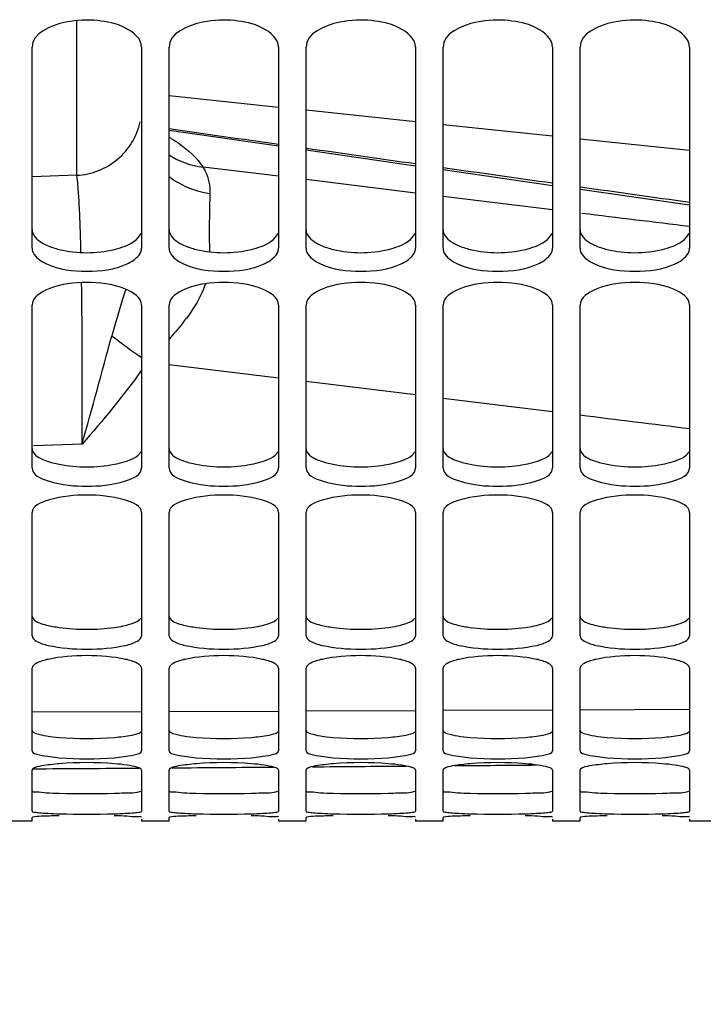
# Model space of a CAD drawing. Units: millimetres. Extents: x 0 to 841, y 0 to 594.
# Drawn here: x 142 to 154, y 253 to 271 of the extents above; entities that cross this region are included whole.
import ezdxf

# ---------------------------------------------------------------- set-up
doc = ezdxf.new("R2010")
doc.units = ezdxf.units.MM
doc.header["$LTSCALE"] = 46.255
doc.layers.get('0').update_dxf_attribs({"linetype": 'CONTINUOUS'})
doc.layers.add('AXE', color=7, linetype='CONTINUOUS')
doc.layers.add('SOLIDES', color=7, linetype='CONTINUOUS')
doc.styles.get("Standard").update_dxf_attribs({"font": 'txt', "width": 0.85})
doc.dimstyles.new('DIMSTYLE_4', dxfattribs={"dimtxt": 3.5, "dimasz": 3.5, "dimexe": 1.5, "dimexo": 1, "dimgap": 0.875, "dimtad": 1, "dimdec": 0, "dimlfac": 4, "dimtxsty": 'STANDARD', "dimblk": '_FILLED', "dimblk1": '_FILLED', "dimblk2": '_FILLED', "dimcen": 0.09, "dimclrt": 5, "dimadec": 0, "dimazin": 0, "dimtp": 0.0001, "dimtm": 0.0001, "dimtfac": 1, "dimtdec": 0, "dimtofl": 0, "dimtmove": 0, "dimatfit": 3, "dimldrblk": '_FILLED', "dimfxl": 1, "dimtolj": 1, "dimarcsym": 0})

# ---------------------------------------------------------------- blocks, each defined once
blk = doc.blocks.new('_FILLED')
at = {"color": 0, "linetype": 'BYBLOCK'}
blk.add_solid([(0, 0), (-1, 0.2143), (-1, -0.2143)], dxfattribs=at)
blk = doc.blocks.new('*D15')
at = {"color": 2, "linetype": 'CONTINUOUS'}
for p, q in [((126.702, 268.149), (126.702, 230.915)), ((176.452, 259.908), (176.452, 230.915)), ((126.702, 232.415), (151.577, 232.415)), ((176.452, 232.415), (151.577, 232.415))]:
    blk.add_line(p, q, dxfattribs=at)
at = {"color": 2, "linetype": 'CONTINUOUS', "xscale": 3.5, "yscale": 3.5, "zscale": 3.5, "rotation": 180}
blk.add_blockref('_FILLED', (126.702, 232.415), dxfattribs=at)
at = {"color": 2, "linetype": 'CONTINUOUS', "xscale": 3.5, "yscale": 3.5, "zscale": 3.5}
blk.add_blockref('_FILLED', (176.452, 232.415), dxfattribs=at)
at = {"color": 5, "linetype": 'CONTINUOUS', "insert": (151.577, 236.79), "char_height": 3.5, "width": 8.925, "attachment_point": 2, "line_spacing_factor": 0.9}
blk.add_mtext('199', dxfattribs=at)

msp = doc.modelspace()

# ---------------------------------------------------------------- linework, layer by layer
at = {"layer": 'AXE', "color": 9, "linetype": 'CONTINUOUS'}
for p, q in [((143.01742, 268.071971), (143.01742, 270.894496)), ((144.701943, 268.895459), (146.701966, 268.606645)), ((147.201982, 268.534542), (149.201978, 268.246548)), ((146.702017, 268.052736), (145.322599, 268.220176)), ((149.701993, 268.174649), (151.701984, 267.887473)), ((143.01742, 268.071971), (142.202, 268.04596)), ((149.202005, 267.748127), (147.202008, 267.991934)), ((152.201996, 267.815779), (154.201989, 267.529419)), ((151.702013, 267.442015), (149.702006, 267.687026)), ((143.905655, 265.972498), (143.855326, 265.811182)), ((144.702007, 264.619891), (146.701976, 264.375074)), ((147.201976, 264.313728), (149.201984, 264.067771)), ((149.701978, 264.006139), (151.702013, 263.759026)), ((143.115158, 263.163327), (142.227448, 263.135827)), ((146.702001, 258.286638), (144.702001, 258.27906)), ((149.202001, 258.296996), (147.202002, 258.288631)), ((151.702002, 258.308336), (149.702001, 258.299185)), ((154.202002, 258.32066), (152.202001, 258.310722)), ((144.202001, 258.277264), (142.202001, 258.270472))]:
    msp.add_line(p, q, dxfattribs=at)
at = {"layer": 'AXE', "color": 7, "linetype": 'CONTINUOUS'}
for p, q in [((144.702, 269.52682), (146.702, 269.316612)), ((147.202, 269.26406), (149.202, 269.053851)), ((149.702, 269.001299), (151.702, 268.791091)), ((152.202, 268.738539), (154.202, 268.52833))]:
    msp.add_line(p, q, dxfattribs=at)
at = {"layer": 'AXE', "color": 9, "linetype": 'CONTINUOUS'}
for centre, radius, start, end in [((145.502157, 269.686432), 1.477209, 237.1954974, 263.0182825), ((142.011064, 267.707562), 3.754998, 321.44427, 323.3378316), ((-23.38715, 309.884996), 172.93332, 344.32552262, 345.00539546)]:
    msp.add_arc(centre, radius, start, end, dxfattribs=at)
at = {"layer": 'AXE', "color": 7, "linetype": 'CONTINUOUS'}
for start_param, end_param in [(-1.517924253, -1.515613044), (-1.51490126, -1.512691759), (-1.511845245, -1.509803413), (-1.508744504, -1.506963433)]:
    msp.add_ellipse((97.845643, 366.655936), major_axis=(839.690316, 0), ratio=0.130490233, start_param=start_param, end_param=end_param, dxfattribs=at)
at = {"layer": 'AXE', "color": 9, "linetype": 'CONTINUOUS'}
for points, knots in [([(143.01742, 268.071971), (143.152751, 268.078964), (143.422738, 268.13708), (143.776915, 268.347654), (144.044395, 268.659179), (144.145885, 268.91397), (144.174306, 269.044887)], [0, 0, 0, 0, 0.251376571, 0.50198642, 0.751489268, 1, 1, 1, 1]), ([(144.70255, 268.766485), (144.765974, 268.730639), (145.000412, 268.584414), (145.210146, 268.390265), (145.322599, 268.220176)], [0, 0, 0, 0, 0.263239729, 1, 1, 1, 1]), ([(145.322599, 268.220176), (145.337799, 268.196332), (145.418427, 268.050021), (145.453291, 267.877019), (145.447724, 267.738412)], [0, 0, 0, 0, 0.16932944, 1, 1, 1, 1]), ([(143.09503, 266.665273), (143.090863, 266.834658), (143.081895, 267.140586), (143.064799, 267.547212), (143.044919, 267.846806), (143.0289, 268.010089), (143.01742, 268.07197)], [0, 0, 0, 0, 0.360638243, 0.651467245, 0.866041245, 1, 1, 1, 1]), ([(144.701822, 268.049687), (144.754415, 268.009048), (144.980091, 267.857999), (145.245328, 267.76848), (145.447724, 267.738413)], [0, 0, 0, 0, 0.245184363, 1, 1, 1, 1]), ([(145.447724, 267.738413), (145.444827, 267.666288), (145.434743, 267.312679), (145.435811, 266.958849), (145.439024, 266.677318)], [0, 0, 0, 0, 0.204060862, 1, 1, 1, 1]), ([(143.115158, 263.163327), (143.117153, 263.425207), (143.122042, 264.407278), (143.117954, 265.389435), (143.106241, 266.109539)], [0, 0, 0, 0, 0.266664687, 1, 1, 1, 1]), ([(145.366105, 266.087224), (145.34742, 266.032521), (145.25862, 265.812081), (145.130307, 265.609472), (145.023211, 265.465469)], [0, 0, 0, 0, 0.243630721, 1, 1, 1, 1]), ([(143.657824, 265.142289), (143.69788, 265.111186), (143.876795, 264.974637), (144.059322, 264.842868), (144.201959, 264.74261)], [0, 0, 0, 0, 0.225334561, 1, 1, 1, 1])]:
    msp.add_open_spline(points, degree=3, knots=knots, dxfattribs=at)
for points in [[(144.701946, 268.923809), (145.368599, 268.828846), (146.035272, 268.734023), (146.701965, 268.63934)], [(147.201984, 268.568355), (147.868629, 268.473751), (148.535294, 268.379288), (149.201979, 268.284969)], [(149.701995, 268.214258), (150.368638, 268.120019), (151.035301, 268.025926), (151.701985, 267.931981)], [(152.201997, 267.861551), (152.86864, 267.767687), (153.535305, 267.673973), (154.20199, 267.580412)], [(154.202024, 267.134374), (153.547431, 267.215128), (152.892818, 267.295725), (152.238186, 267.376166)], [(143.855326, 265.811182), (143.786155, 265.58923), (143.717726, 265.36692), (143.657821, 265.14229)], [(144.947481, 265.367163), (144.869451, 265.269179), (144.786878, 265.17478), (144.702155, 265.082522)], [(144.202574, 264.514616), (143.868593, 264.042673), (143.496611, 263.597799), (143.115158, 263.163327)], [(152.202004, 263.697104), (152.868698, 263.614497), (153.535373, 263.531736), (154.202029, 263.448819)]]:
    msp.add_open_spline(points, degree=3, dxfattribs=at)
at = {"layer": 'SOLIDES', "color": 7, "linetype": 'CONTINUOUS'}
for p, q in [((142.202, 266.742132), (142.202, 270.410097)), ((144.202, 270.410097), (144.202, 266.742132)), ((144.702, 266.742132), (144.702, 270.410097)), ((146.702, 270.410097), (146.702, 266.742132)), ((147.202, 266.742132), (147.202, 270.410097)), ((149.202, 270.410097), (149.202, 266.742132)), ((149.702, 266.742132), (149.702, 270.410097)), ((151.702, 270.410097), (151.702, 266.742132)), ((152.202, 266.742132), (152.202, 270.410097)), ((154.202, 270.410097), (154.202, 266.742132)), ((142.202, 262.730529), (142.202, 265.703153)), ((144.202, 265.703153), (144.202, 262.730529)), ((144.702, 262.730529), (144.702, 265.703153)), ((146.702, 265.703153), (146.702, 262.730529)), ((147.202, 262.730529), (147.202, 265.703153)), ((149.202, 265.703153), (149.202, 262.730529)), ((149.702, 262.730529), (149.702, 265.703153)), ((151.702, 265.703153), (151.702, 262.730529)), ((152.202, 262.730529), (152.202, 265.703153)), ((154.202, 265.703153), (154.202, 262.730529)), ((142.202, 259.663082), (142.202, 261.91336)), ((144.202, 261.91336), (144.202, 259.663082)), ((144.702, 259.663082), (144.702, 261.91336)), ((146.702, 261.91336), (146.702, 259.663082)), ((147.202, 259.663082), (147.202, 261.91336)), ((149.202, 261.91336), (149.202, 259.663082)), ((149.702, 259.663082), (149.702, 261.91336)), ((151.702, 261.91336), (151.702, 259.663082)), ((152.202, 259.663082), (152.202, 261.91336)), ((154.202, 261.91336), (154.202, 259.663082)), ((142.202, 257.567659), (142.202, 259.075147)), ((144.202, 259.075147), (144.202, 257.567659)), ((144.702, 257.567659), (144.702, 259.075147)), ((146.702, 259.075147), (146.702, 257.567659)), ((147.202, 257.567659), (147.202, 259.075147)), ((149.202, 259.075147), (149.202, 257.567659)), ((149.702, 257.567659), (149.702, 259.075147)), ((151.702, 259.075147), (151.702, 257.567659)), ((152.202, 257.567659), (152.202, 259.075147)), ((154.202, 259.075147), (154.202, 257.567659)), ((142.202, 256.463297), (142.202, 257.214299)), ((144.202, 257.214299), (144.202, 256.463297)), ((144.702, 256.463297), (144.702, 257.214299)), ((146.702, 257.214299), (146.702, 256.463297)), ((147.202, 256.463297), (147.202, 257.214299)), ((149.202, 257.214299), (149.202, 256.463297)), ((149.702, 256.463297), (149.702, 257.214299)), ((151.702, 257.214299), (151.702, 256.463297)), ((152.202, 256.463297), (152.202, 257.214299)), ((154.202, 257.214299), (154.202, 256.463297)), ((142.202, 256.280937), (142.202, 256.347722)), ((144.202, 256.320325), (144.202, 256.280937)), ((144.702, 256.280937), (144.702, 256.347722)), ((146.702, 256.320325), (146.702, 256.280937)), ((147.202, 256.280937), (147.202, 256.347722)), ((149.202, 256.320325), (149.202, 256.280937)), ((149.702, 256.280937), (149.702, 256.347722)), ((151.702, 256.320325), (151.702, 256.280937)), ((152.202, 256.280937), (152.202, 256.347722)), ((154.202, 256.320325), (154.202, 256.280937)), ((142.202, 256.280936), (141.702, 256.280936)), ((144.702, 256.280936), (144.202, 256.280936)), ((147.202, 256.280936), (146.702, 256.280936)), ((149.702, 256.280936), (149.202, 256.280936)), ((152.202, 256.280936), (151.702, 256.280936)), ((154.702, 256.280936), (154.202, 256.280936))]:
    msp.add_line(p, q, dxfattribs=at)
at = {"layer": 'SOLIDES', "color": 3, "linetype": 'CONTINUOUS'}
for centre, radius, start, end in [((143.202, 263.495089), 3.711312, 262.2162461, 277.7837539), ((145.702, 263.495089), 3.711312, 262.2162461, 277.7837539), ((148.202, 263.495089), 3.711312, 262.2162461, 277.7837539), ((150.702, 263.495089), 3.711312, 262.2162461, 277.7837539), ((153.202, 263.495089), 3.711312, 262.2162461, 277.7837539), ((143.202, 263.848342), 6.058939, 265.2413609, 274.7586391), ((145.702, 263.848342), 6.058939, 265.2413609, 274.7586391), ((148.202, 263.848342), 6.058939, 265.2413609, 274.7586391), ((150.702, 263.848342), 6.058939, 265.2413609, 274.7586391), ((153.202, 263.848342), 6.058939, 265.2413609, 274.7586391), ((143.202, 274.318421), 17.534164, 268.3573148, 271.6426852), ((145.702, 274.318421), 17.534164, 268.3573148, 271.6426852), ((148.202, 274.318421), 17.534164, 268.3573148, 271.6426852), ((150.702, 274.318421), 17.534164, 268.3573148, 271.6426852), ((153.202, 274.318421), 17.534164, 268.3573148, 271.6426852)]:
    msp.add_arc(centre, radius, start, end, dxfattribs=at)
at = {"layer": 'SOLIDES', "color": 7, "linetype": 'CONTINUOUS'}
for centre, radius, start, end in [((143.202, 263.459401), 6.041124, 265.233573, 274.766427), ((145.702, 263.459401), 6.041124, 265.233573, 274.766427), ((148.202, 263.459401), 6.041124, 265.233573, 274.766427), ((150.702, 263.459401), 6.041124, 265.233573, 274.766427), ((153.202, 263.459401), 6.041124, 265.233573, 274.766427), ((143.202, 250.997283), 6.352567, 85.4677547, 94.5322453), ((145.702, 250.997283), 6.352567, 85.4677547, 94.5322453), ((148.202, 250.997283), 6.352567, 85.4677547, 94.5322453), ((150.702, 250.997283), 6.352567, 85.4677547, 94.5322453), ((153.202, 250.997283), 6.352567, 85.4677547, 94.5322453), ((143.202, 273.893062), 17.483365, 268.3547029, 271.6452971), ((143.4277, 244.543125), 11.841293, 87.5412408, 88.6630554), ((145.702, 273.893062), 17.483365, 268.3547029, 271.6452971), ((145.9277, 244.543125), 11.841293, 87.5412408, 88.6630554), ((148.202, 273.893062), 17.483365, 268.3547029, 271.6452971), ((148.4277, 244.543125), 11.841293, 87.5412408, 88.6630554), ((150.702, 273.893062), 17.483365, 268.3547029, 271.6452971), ((150.9277, 244.543125), 11.841293, 87.5412408, 88.6630554), ((153.202, 273.893062), 17.483365, 268.3547029, 271.6452971), ((153.4277, 244.543125), 11.841293, 87.5412408, 88.6630554)]:
    msp.add_arc(centre, radius, start, end, dxfattribs=at)
for points, knots in [([(144.202, 270.410097), (144.202, 270.561952), (143.886176, 270.822113), (143.378219, 270.912417), (142.7912, 270.911027), (142.202, 270.66606), (142.202, 270.410097)], [0, 0, 0, 0, 0.195420476, 0.422808986, 0.670603538, 1, 1, 1, 1]), ([(146.702, 270.410097), (146.702, 270.561952), (146.386176, 270.822113), (145.878219, 270.912417), (145.2912, 270.911027), (144.702, 270.66606), (144.702, 270.410097)], [0, 0, 0, 0, 0.195420476, 0.422808986, 0.670603538, 1, 1, 1, 1]), ([(149.202, 270.410097), (149.202, 270.561952), (148.886176, 270.822113), (148.378219, 270.912417), (147.7912, 270.911027), (147.202, 270.66606), (147.202, 270.410097)], [0, 0, 0, 0, 0.195420476, 0.422808986, 0.670603538, 1, 1, 1, 1]), ([(151.702, 270.410097), (151.702, 270.561952), (151.386176, 270.822113), (150.878219, 270.912417), (150.2912, 270.911027), (149.702, 270.66606), (149.702, 270.410097)], [0, 0, 0, 0, 0.195420476, 0.422808986, 0.670603538, 1, 1, 1, 1]), ([(154.202, 270.410097), (154.202, 270.561952), (153.886176, 270.822113), (153.378219, 270.912417), (152.7912, 270.911027), (152.202, 270.66606), (152.202, 270.410097)], [0, 0, 0, 0, 0.195420476, 0.422808986, 0.670603538, 1, 1, 1, 1]), ([(142.202, 266.742132), (142.202, 266.715173), (142.237162, 266.579594), (142.369909, 266.499466), (142.468306, 266.454648)], [0, 0, 0, 0, 0.199577204, 1, 1, 1, 1]), ([(143.935695, 266.454648), (143.974763, 266.472443), (144.089954, 266.532471), (144.202, 266.651287), (144.202, 266.742132)], [0, 0, 0, 0, 0.32090937, 1, 1, 1, 1]), ([(144.702, 266.742132), (144.702, 266.715173), (144.737162, 266.579594), (144.869909, 266.499466), (144.968306, 266.454648)], [0, 0, 0, 0, 0.199577204, 1, 1, 1, 1]), ([(146.435695, 266.454648), (146.474763, 266.472443), (146.589954, 266.532471), (146.702, 266.651287), (146.702, 266.742132)], [0, 0, 0, 0, 0.32090937, 1, 1, 1, 1]), ([(147.202, 266.742132), (147.202, 266.715173), (147.237162, 266.579594), (147.369909, 266.499466), (147.468306, 266.454648)], [0, 0, 0, 0, 0.199577204, 1, 1, 1, 1]), ([(148.935695, 266.454648), (148.974763, 266.472443), (149.089954, 266.532471), (149.202, 266.651287), (149.202, 266.742132)], [0, 0, 0, 0, 0.32090937, 1, 1, 1, 1]), ([(149.702, 266.742132), (149.702, 266.715173), (149.737162, 266.579594), (149.869909, 266.499466), (149.968306, 266.454648)], [0, 0, 0, 0, 0.199577204, 1, 1, 1, 1]), ([(151.435695, 266.454648), (151.474763, 266.472443), (151.589954, 266.532471), (151.702, 266.651287), (151.702, 266.742132)], [0, 0, 0, 0, 0.32090937, 1, 1, 1, 1]), ([(152.202, 266.742132), (152.202, 266.715173), (152.237162, 266.579594), (152.369909, 266.499466), (152.468306, 266.454648)], [0, 0, 0, 0, 0.199577204, 1, 1, 1, 1]), ([(153.935695, 266.454648), (153.974763, 266.472443), (154.089954, 266.532471), (154.202, 266.651287), (154.202, 266.742132)], [0, 0, 0, 0, 0.32090937, 1, 1, 1, 1]), ([(144.202, 265.703153), (144.202, 265.84022), (143.79072, 266.089343), (143.202, 266.127269), (142.613281, 266.089343), (142.202, 265.84022), (142.202, 265.703153)], [0, 0, 0, 0, 0.182181005, 0.5, 0.817818994, 1, 1, 1, 1]), ([(146.702, 265.703153), (146.702, 265.84022), (146.29072, 266.089343), (145.702, 266.127269), (145.113281, 266.089343), (144.702, 265.84022), (144.702, 265.703153)], [0, 0, 0, 0, 0.182181005, 0.5, 0.817818994, 1, 1, 1, 1]), ([(149.202, 265.703153), (149.202, 265.84022), (148.79072, 266.089343), (148.202, 266.127269), (147.613281, 266.089343), (147.202, 265.84022), (147.202, 265.703153)], [0, 0, 0, 0, 0.182181005, 0.5, 0.817818994, 1, 1, 1, 1]), ([(151.702, 265.703153), (151.702, 265.84022), (151.29072, 266.089343), (150.702, 266.127269), (150.113281, 266.089343), (149.702, 265.84022), (149.702, 265.703153)], [0, 0, 0, 0, 0.182181005, 0.5, 0.817818994, 1, 1, 1, 1]), ([(154.202, 265.703153), (154.202, 265.84022), (153.79072, 266.089343), (153.202, 266.127269), (152.613281, 266.089343), (152.202, 265.84022), (152.202, 265.703153)], [0, 0, 0, 0, 0.182181005, 0.5, 0.817818994, 1, 1, 1, 1]), ([(142.202, 262.730529), (142.202, 262.605027), (142.64419, 262.414186), (143.202, 262.386097), (143.759811, 262.414186), (144.202, 262.605027), (144.202, 262.730529)], [0, 0, 0, 0, 0.172677759, 0.5, 0.827322241, 1, 1, 1, 1]), ([(144.702, 262.730529), (144.702, 262.605027), (145.14419, 262.414186), (145.702, 262.386097), (146.259811, 262.414186), (146.702, 262.605027), (146.702, 262.730529)], [0, 0, 0, 0, 0.172677759, 0.5, 0.827322241, 1, 1, 1, 1]), ([(147.202, 262.730529), (147.202, 262.605027), (147.64419, 262.414186), (148.202, 262.386097), (148.759811, 262.414186), (149.202, 262.605027), (149.202, 262.730529)], [0, 0, 0, 0, 0.172677759, 0.5, 0.827322241, 1, 1, 1, 1]), ([(149.702, 262.730529), (149.702, 262.605027), (150.14419, 262.414186), (150.702, 262.386097), (151.259811, 262.414186), (151.702, 262.605027), (151.702, 262.730529)], [0, 0, 0, 0, 0.172677759, 0.5, 0.827322241, 1, 1, 1, 1]), ([(152.202, 262.730529), (152.202, 262.605027), (152.64419, 262.414186), (153.202, 262.386097), (153.759811, 262.414186), (154.202, 262.605027), (154.202, 262.730529)], [0, 0, 0, 0, 0.172677759, 0.5, 0.827322241, 1, 1, 1, 1]), ([(144.202, 261.91336), (144.202, 262.03661), (143.753072, 262.213294), (143.202, 262.247261), (142.650929, 262.213294), (142.202, 262.03661), (142.202, 261.91336)], [0, 0, 0, 0, 0.170678619, 0.5, 0.829321381, 1, 1, 1, 1]), ([(146.702, 261.91336), (146.702, 262.03661), (146.253072, 262.213294), (145.702, 262.247261), (145.150929, 262.213294), (144.702, 262.03661), (144.702, 261.91336)], [0, 0, 0, 0, 0.170678619, 0.5, 0.829321381, 1, 1, 1, 1]), ([(149.202, 261.91336), (149.202, 262.03661), (148.753072, 262.213294), (148.202, 262.247261), (147.650929, 262.213294), (147.202, 262.03661), (147.202, 261.91336)], [0, 0, 0, 0, 0.170678619, 0.5, 0.829321381, 1, 1, 1, 1]), ([(151.702, 261.91336), (151.702, 262.03661), (151.253072, 262.213294), (150.702, 262.247261), (150.150929, 262.213294), (149.702, 262.03661), (149.702, 261.91336)], [0, 0, 0, 0, 0.170678619, 0.5, 0.829321381, 1, 1, 1, 1]), ([(154.202, 261.91336), (154.202, 262.03661), (153.753072, 262.213294), (153.202, 262.247261), (152.650929, 262.213294), (152.202, 262.03661), (152.202, 261.91336)], [0, 0, 0, 0, 0.170678619, 0.5, 0.829321381, 1, 1, 1, 1]), ([(142.202, 259.663082), (142.202, 259.622669), (142.314409, 259.535855), (142.641261, 259.44873), (143.202, 259.40052), (143.76274, 259.44873), (144.089592, 259.535855), (144.202, 259.622669), (144.202, 259.663082)], [0, 0, 0, 0, 0.057117912, 0.165246348, 0.5, 0.834753652, 0.942882088, 1, 1, 1, 1]), ([(144.702, 259.663082), (144.702, 259.622669), (144.814409, 259.535855), (145.141261, 259.44873), (145.702, 259.40052), (146.26274, 259.44873), (146.589592, 259.535855), (146.702, 259.622669), (146.702, 259.663082)], [0, 0, 0, 0, 0.057117912, 0.165246348, 0.5, 0.834753652, 0.942882088, 1, 1, 1, 1]), ([(147.202, 259.663082), (147.202, 259.622669), (147.314409, 259.535855), (147.641261, 259.44873), (148.202, 259.40052), (148.76274, 259.44873), (149.089592, 259.535855), (149.202, 259.622669), (149.202, 259.663082)], [0, 0, 0, 0, 0.057117912, 0.165246348, 0.5, 0.834753652, 0.942882088, 1, 1, 1, 1]), ([(149.702, 259.663082), (149.702, 259.622669), (149.814409, 259.535855), (150.141261, 259.44873), (150.702, 259.40052), (151.26274, 259.44873), (151.589592, 259.535855), (151.702, 259.622669), (151.702, 259.663082)], [0, 0, 0, 0, 0.057117912, 0.165246348, 0.5, 0.834753652, 0.942882088, 1, 1, 1, 1]), ([(152.202, 259.663082), (152.202, 259.622669), (152.314409, 259.535855), (152.641261, 259.44873), (153.202, 259.40052), (153.76274, 259.44873), (154.089592, 259.535855), (154.202, 259.622669), (154.202, 259.663082)], [0, 0, 0, 0, 0.057117912, 0.165246348, 0.5, 0.834753652, 0.942882088, 1, 1, 1, 1]), ([(144.202, 259.075147), (144.202, 259.11377), (144.085447, 259.193612), (143.764187, 259.276482), (143.202, 259.324273), (142.639813, 259.276482), (142.318554, 259.193612), (142.202, 259.11377), (142.202, 259.075147)], [0, 0, 0, 0, 0.054947285, 0.163133909, 0.5, 0.836866091, 0.945052715, 1, 1, 1, 1]), ([(146.702, 259.075147), (146.702, 259.11377), (146.585447, 259.193612), (146.264187, 259.276482), (145.702, 259.324273), (145.139813, 259.276482), (144.818554, 259.193612), (144.702, 259.11377), (144.702, 259.075147)], [0, 0, 0, 0, 0.054947285, 0.163133909, 0.5, 0.836866091, 0.945052715, 1, 1, 1, 1]), ([(149.202, 259.075147), (149.202, 259.11377), (149.085447, 259.193612), (148.764187, 259.276482), (148.202, 259.324273), (147.639813, 259.276482), (147.318554, 259.193612), (147.202, 259.11377), (147.202, 259.075147)], [0, 0, 0, 0, 0.054947285, 0.163133909, 0.5, 0.836866091, 0.945052715, 1, 1, 1, 1]), ([(151.702, 259.075147), (151.702, 259.11377), (151.585447, 259.193612), (151.264187, 259.276482), (150.702, 259.324273), (150.139813, 259.276482), (149.818554, 259.193612), (149.702, 259.11377), (149.702, 259.075147)], [0, 0, 0, 0, 0.054947285, 0.163133909, 0.5, 0.836866091, 0.945052715, 1, 1, 1, 1]), ([(154.202, 259.075147), (154.202, 259.11377), (154.085447, 259.193612), (153.764187, 259.276482), (153.202, 259.324273), (152.639813, 259.276482), (152.318554, 259.193612), (152.202, 259.11377), (152.202, 259.075147)], [0, 0, 0, 0, 0.054947285, 0.163133909, 0.5, 0.836866091, 0.945052715, 1, 1, 1, 1]), ([(142.202, 257.567659), (142.202, 257.516413), (142.446232, 257.473401), (142.577875, 257.449371), (142.70002, 257.439169)], [0, 0, 0, 0, 0.294831937, 1, 1, 1, 1]), ([(143.703981, 257.439169), (143.826125, 257.449371), (143.957769, 257.473401), (144.202, 257.516413), (144.202, 257.567659)], [0, 0, 0, 0, 0.705168063, 1, 1, 1, 1]), ([(144.702, 257.567659), (144.702, 257.516413), (144.946232, 257.473401), (145.077875, 257.449371), (145.20002, 257.439169)], [0, 0, 0, 0, 0.294831937, 1, 1, 1, 1]), ([(146.203981, 257.439169), (146.326125, 257.449371), (146.457769, 257.473401), (146.702, 257.516413), (146.702, 257.567659)], [0, 0, 0, 0, 0.705168063, 1, 1, 1, 1]), ([(147.202, 257.567659), (147.202, 257.516413), (147.446232, 257.473401), (147.577875, 257.449371), (147.70002, 257.439169)], [0, 0, 0, 0, 0.294831937, 1, 1, 1, 1]), ([(148.703981, 257.439169), (148.826125, 257.449371), (148.957769, 257.473401), (149.202, 257.516413), (149.202, 257.567659)], [0, 0, 0, 0, 0.705168063, 1, 1, 1, 1]), ([(149.702, 257.567659), (149.702, 257.516413), (149.946232, 257.473401), (150.077875, 257.449371), (150.20002, 257.439169)], [0, 0, 0, 0, 0.294831937, 1, 1, 1, 1]), ([(151.203981, 257.439169), (151.326125, 257.449371), (151.457769, 257.473401), (151.702, 257.516413), (151.702, 257.567659)], [0, 0, 0, 0, 0.705168063, 1, 1, 1, 1]), ([(152.202, 257.567659), (152.202, 257.516413), (152.446232, 257.473401), (152.577875, 257.449371), (152.70002, 257.439169)], [0, 0, 0, 0, 0.294831937, 1, 1, 1, 1]), ([(153.703981, 257.439169), (153.826125, 257.449371), (153.957769, 257.473401), (154.202, 257.516413), (154.202, 257.567659)], [0, 0, 0, 0, 0.705168063, 1, 1, 1, 1]), ([(142.21411, 257.234254), (142.210655, 257.231386), (142.204861, 257.22572), (142.202, 257.217778), (142.202, 257.214299)], [0, 0, 0, 0, 0.563441247, 1, 1, 1, 1]), ([(142.70002, 257.329986), (142.591722, 257.321388), (142.432689, 257.297991), (142.258116, 257.27078), (142.21411, 257.234254)], [0, 0, 0, 0, 0.655125313, 1, 1, 1, 1]), ([(144.202, 257.214299), (144.202, 257.242601), (144.076742, 257.278869), (144.00193, 257.295016), (143.935695, 257.304768)], [0, 0, 0, 0, 0.297134569, 1, 1, 1, 1]), ([(144.71411, 257.234254), (144.710655, 257.231386), (144.704861, 257.22572), (144.702, 257.217778), (144.702, 257.214299)], [0, 0, 0, 0, 0.563441247, 1, 1, 1, 1]), ([(145.20002, 257.329986), (145.091722, 257.321388), (144.932689, 257.297991), (144.758116, 257.27078), (144.71411, 257.234254)], [0, 0, 0, 0, 0.655125313, 1, 1, 1, 1]), ([(146.702, 257.214299), (146.702, 257.242601), (146.576742, 257.278869), (146.50193, 257.295016), (146.435695, 257.304768)], [0, 0, 0, 0, 0.297134569, 1, 1, 1, 1]), ([(147.21411, 257.234254), (147.210655, 257.231386), (147.204861, 257.22572), (147.202, 257.217778), (147.202, 257.214299)], [0, 0, 0, 0, 0.563441247, 1, 1, 1, 1]), ([(147.70002, 257.329986), (147.591722, 257.321388), (147.432689, 257.297991), (147.258116, 257.27078), (147.21411, 257.234254)], [0, 0, 0, 0, 0.655125313, 1, 1, 1, 1]), ([(149.202, 257.214299), (149.202, 257.242601), (149.076742, 257.278869), (149.00193, 257.295016), (148.935695, 257.304768)], [0, 0, 0, 0, 0.297134569, 1, 1, 1, 1]), ([(149.71411, 257.234254), (149.710655, 257.231386), (149.704861, 257.22572), (149.702, 257.217778), (149.702, 257.214299)], [0, 0, 0, 0, 0.563441247, 1, 1, 1, 1]), ([(150.20002, 257.329986), (150.091722, 257.321388), (149.932689, 257.297991), (149.758116, 257.27078), (149.71411, 257.234254)], [0, 0, 0, 0, 0.655125313, 1, 1, 1, 1]), ([(151.702, 257.214299), (151.702, 257.242601), (151.576742, 257.278869), (151.50193, 257.295016), (151.435695, 257.304768)], [0, 0, 0, 0, 0.297134569, 1, 1, 1, 1]), ([(152.21411, 257.234254), (152.210655, 257.231386), (152.204861, 257.22572), (152.202, 257.217778), (152.202, 257.214299)], [0, 0, 0, 0, 0.563441247, 1, 1, 1, 1]), ([(152.70002, 257.329986), (152.591722, 257.321388), (152.432689, 257.297991), (152.258116, 257.27078), (152.21411, 257.234254)], [0, 0, 0, 0, 0.655125313, 1, 1, 1, 1]), ([(154.202, 257.214299), (154.202, 257.242601), (154.076742, 257.278869), (154.00193, 257.295016), (153.935695, 257.304768)], [0, 0, 0, 0, 0.297134569, 1, 1, 1, 1]), ([(142.202, 256.463297), (142.202, 256.450751), (142.26998, 256.447808), (142.34762, 256.430704), (142.513199, 256.424325), (142.631166, 256.418883), (142.70002, 256.416905)], [0, 0, 0, 0, 0.074929924, 0.274716205, 0.588607916, 1, 1, 1, 1]), ([(142.21411, 256.353159), (142.211037, 256.352454), (142.207314, 256.351534), (142.202, 256.349081), (142.202, 256.347722)], [0, 0, 0, 0, 0.698785225, 1, 1, 1, 1]), ([(142.70002, 256.381194), (142.640344, 256.379729), (142.478712, 256.372077), (142.314088, 256.376117), (142.21411, 256.353159)], [0, 0, 0, 0, 0.367855857, 1, 1, 1, 1]), ([(143.703981, 256.416905), (143.772835, 256.418883), (143.890801, 256.424325), (144.05638, 256.430704), (144.134021, 256.447808), (144.202, 256.450751), (144.202, 256.463297)], [0, 0, 0, 0, 0.411392084, 0.725283795, 0.925070075, 1, 1, 1, 1]), ([(144.202, 256.347722), (144.202, 256.371471), (144.059094, 256.345018), (144.001203, 256.370623), (143.935695, 256.373516)], [0, 0, 0, 0, 0.265886634, 1, 1, 1, 1]), ([(144.702, 256.463297), (144.702, 256.450751), (144.76998, 256.447808), (144.84762, 256.430704), (145.013199, 256.424325), (145.131166, 256.418883), (145.20002, 256.416905)], [0, 0, 0, 0, 0.074929924, 0.274716205, 0.588607916, 1, 1, 1, 1]), ([(144.71411, 256.353159), (144.711037, 256.352454), (144.707314, 256.351534), (144.702, 256.349081), (144.702, 256.347722)], [0, 0, 0, 0, 0.698785225, 1, 1, 1, 1]), ([(145.20002, 256.381194), (145.140344, 256.379729), (144.978712, 256.372077), (144.814088, 256.376117), (144.71411, 256.353159)], [0, 0, 0, 0, 0.367855857, 1, 1, 1, 1]), ([(146.203981, 256.416905), (146.272835, 256.418883), (146.390801, 256.424325), (146.55638, 256.430704), (146.634021, 256.447808), (146.702, 256.450751), (146.702, 256.463297)], [0, 0, 0, 0, 0.411392084, 0.725283795, 0.925070075, 1, 1, 1, 1]), ([(146.702, 256.347722), (146.702, 256.371471), (146.559094, 256.345018), (146.501203, 256.370623), (146.435695, 256.373516)], [0, 0, 0, 0, 0.265886634, 1, 1, 1, 1]), ([(147.202, 256.463297), (147.202, 256.450751), (147.26998, 256.447808), (147.34762, 256.430704), (147.513199, 256.424325), (147.631166, 256.418883), (147.70002, 256.416905)], [0, 0, 0, 0, 0.074929924, 0.274716205, 0.588607916, 1, 1, 1, 1]), ([(147.21411, 256.353159), (147.211037, 256.352454), (147.207314, 256.351534), (147.202, 256.349081), (147.202, 256.347722)], [0, 0, 0, 0, 0.698785225, 1, 1, 1, 1]), ([(147.70002, 256.381194), (147.640344, 256.379729), (147.478712, 256.372077), (147.314088, 256.376117), (147.21411, 256.353159)], [0, 0, 0, 0, 0.367855857, 1, 1, 1, 1]), ([(148.703981, 256.416905), (148.772835, 256.418883), (148.890801, 256.424325), (149.05638, 256.430704), (149.134021, 256.447808), (149.202, 256.450751), (149.202, 256.463297)], [0, 0, 0, 0, 0.411392084, 0.725283795, 0.925070075, 1, 1, 1, 1]), ([(149.202, 256.347722), (149.202, 256.371471), (149.059094, 256.345018), (149.001203, 256.370623), (148.935695, 256.373516)], [0, 0, 0, 0, 0.265886634, 1, 1, 1, 1]), ([(149.702, 256.463297), (149.702, 256.450751), (149.76998, 256.447808), (149.84762, 256.430704), (150.013199, 256.424325), (150.131166, 256.418883), (150.20002, 256.416905)], [0, 0, 0, 0, 0.074929924, 0.274716205, 0.588607916, 1, 1, 1, 1]), ([(149.71411, 256.353159), (149.711037, 256.352454), (149.707314, 256.351534), (149.702, 256.349081), (149.702, 256.347722)], [0, 0, 0, 0, 0.698785225, 1, 1, 1, 1]), ([(150.20002, 256.381194), (150.140344, 256.379729), (149.978712, 256.372077), (149.814088, 256.376117), (149.71411, 256.353159)], [0, 0, 0, 0, 0.367855857, 1, 1, 1, 1]), ([(151.203981, 256.416905), (151.272835, 256.418883), (151.390801, 256.424325), (151.55638, 256.430704), (151.634021, 256.447808), (151.702, 256.450751), (151.702, 256.463297)], [0, 0, 0, 0, 0.411392084, 0.725283795, 0.925070075, 1, 1, 1, 1]), ([(151.702, 256.347722), (151.702, 256.371471), (151.559094, 256.345018), (151.501203, 256.370623), (151.435695, 256.373516)], [0, 0, 0, 0, 0.265886634, 1, 1, 1, 1]), ([(152.202, 256.463297), (152.202, 256.450751), (152.26998, 256.447808), (152.34762, 256.430704), (152.513199, 256.424325), (152.631166, 256.418883), (152.70002, 256.416905)], [0, 0, 0, 0, 0.074929924, 0.274716205, 0.588607916, 1, 1, 1, 1]), ([(152.21411, 256.353159), (152.211037, 256.352454), (152.207314, 256.351534), (152.202, 256.349081), (152.202, 256.347722)], [0, 0, 0, 0, 0.698785225, 1, 1, 1, 1]), ([(152.70002, 256.381194), (152.640344, 256.379729), (152.478712, 256.372077), (152.314088, 256.376117), (152.21411, 256.353159)], [0, 0, 0, 0, 0.367855857, 1, 1, 1, 1]), ([(153.703981, 256.416905), (153.772835, 256.418883), (153.890801, 256.424325), (154.05638, 256.430704), (154.134021, 256.447808), (154.202, 256.450751), (154.202, 256.463297)], [0, 0, 0, 0, 0.411392084, 0.725283795, 0.925070075, 1, 1, 1, 1]), ([(154.202, 256.347722), (154.202, 256.371471), (154.059094, 256.345018), (154.001203, 256.370623), (153.935695, 256.373516)], [0, 0, 0, 0, 0.265886634, 1, 1, 1, 1])]:
    msp.add_open_spline(points, degree=3, knots=knots, dxfattribs=at)
at = {"layer": 'SOLIDES', "color": 3, "linetype": 'CONTINUOUS'}
for points, knots in [([(142.202, 267.08159), (142.202, 267.05475), (142.237148, 266.919631), (142.369593, 266.839974), (142.467716, 266.795351)], [0, 0, 0, 0, 0.199355392, 1, 1, 1, 1]), ([(143.704641, 266.718129), (143.765266, 266.732741), (143.944915, 266.786407), (144.144196, 266.8948), (144.189939, 267.0171)], [0, 0, 0, 0, 0.323222586, 1, 1, 1, 1]), ([(144.702, 267.08159), (144.702, 267.05475), (144.737148, 266.919631), (144.869593, 266.839974), (144.967716, 266.795351)], [0, 0, 0, 0, 0.199355392, 1, 1, 1, 1]), ([(146.204641, 266.718129), (146.265266, 266.732741), (146.444915, 266.786407), (146.644196, 266.8948), (146.689939, 267.0171)], [0, 0, 0, 0, 0.323222586, 1, 1, 1, 1]), ([(147.202, 267.08159), (147.202, 267.05475), (147.237148, 266.919631), (147.369593, 266.839974), (147.467716, 266.795351)], [0, 0, 0, 0, 0.199355392, 1, 1, 1, 1]), ([(148.704641, 266.718129), (148.765266, 266.732741), (148.944915, 266.786407), (149.144196, 266.8948), (149.189939, 267.0171)], [0, 0, 0, 0, 0.323222586, 1, 1, 1, 1]), ([(149.702, 267.08159), (149.702, 267.05475), (149.737148, 266.919631), (149.869593, 266.839974), (149.967716, 266.795351)], [0, 0, 0, 0, 0.199355392, 1, 1, 1, 1]), ([(151.204641, 266.718129), (151.265266, 266.732741), (151.444915, 266.786407), (151.644196, 266.8948), (151.689939, 267.0171)], [0, 0, 0, 0, 0.323222586, 1, 1, 1, 1]), ([(152.202, 267.08159), (152.202, 267.05475), (152.237148, 266.919631), (152.369593, 266.839974), (152.467716, 266.795351)], [0, 0, 0, 0, 0.199355392, 1, 1, 1, 1]), ([(153.704641, 266.718129), (153.765266, 266.732741), (153.944915, 266.786407), (154.144196, 266.8948), (154.189939, 267.0171)], [0, 0, 0, 0, 0.323222586, 1, 1, 1, 1]), ([(142.202, 263.083617), (142.202, 263.062047), (142.244136, 262.942339), (142.374443, 262.890689), (142.467716, 262.8572)], [0, 0, 0, 0, 0.178746713, 1, 1, 1, 1]), ([(143.704641, 262.796271), (143.764896, 262.807722), (143.935336, 262.849851), (144.138385, 262.923385), (144.189939, 263.032526)], [0, 0, 0, 0, 0.336928677, 1, 1, 1, 1]), ([(144.702, 263.083617), (144.702, 263.062047), (144.744136, 262.942339), (144.874443, 262.890689), (144.967716, 262.8572)], [0, 0, 0, 0, 0.178746713, 1, 1, 1, 1]), ([(146.204641, 262.796271), (146.264896, 262.807722), (146.435336, 262.849851), (146.638385, 262.923385), (146.689939, 263.032526)], [0, 0, 0, 0, 0.336928677, 1, 1, 1, 1]), ([(147.202, 263.083617), (147.202, 263.062047), (147.244136, 262.942339), (147.374443, 262.890689), (147.467716, 262.8572)], [0, 0, 0, 0, 0.178746713, 1, 1, 1, 1]), ([(148.704641, 262.796271), (148.764896, 262.807722), (148.935336, 262.849851), (149.138385, 262.923385), (149.189939, 263.032526)], [0, 0, 0, 0, 0.336928677, 1, 1, 1, 1]), ([(149.702, 263.083617), (149.702, 263.062047), (149.744136, 262.942339), (149.874443, 262.890689), (149.967716, 262.8572)], [0, 0, 0, 0, 0.178746713, 1, 1, 1, 1]), ([(151.204641, 262.796271), (151.264896, 262.807722), (151.435336, 262.849851), (151.638385, 262.923385), (151.689939, 263.032526)], [0, 0, 0, 0, 0.336928677, 1, 1, 1, 1]), ([(152.202, 263.083617), (152.202, 263.062047), (152.244136, 262.942339), (152.374443, 262.890689), (152.467716, 262.8572)], [0, 0, 0, 0, 0.178746713, 1, 1, 1, 1]), ([(153.704641, 262.796271), (153.764896, 262.807722), (153.935336, 262.849851), (154.138385, 262.923385), (154.189939, 263.032526)], [0, 0, 0, 0, 0.336928677, 1, 1, 1, 1]), ([(142.202, 260.026591), (142.202, 260.010356), (142.256272, 259.907726), (142.378992, 259.885127), (142.467716, 259.862055)], [0, 0, 0, 0, 0.150455556, 1, 1, 1, 1]), ([(143.704641, 259.817971), (143.813905, 259.832978), (143.97812, 259.865898), (144.15539, 259.936116), (144.189939, 259.989364)], [0, 0, 0, 0, 0.634707177, 1, 1, 1, 1]), ([(144.702, 260.026591), (144.702, 260.010356), (144.756272, 259.907726), (144.878992, 259.885127), (144.967716, 259.862055)], [0, 0, 0, 0, 0.150455556, 1, 1, 1, 1]), ([(146.204641, 259.817971), (146.313905, 259.832978), (146.47812, 259.865898), (146.65539, 259.936116), (146.689939, 259.989364)], [0, 0, 0, 0, 0.634707177, 1, 1, 1, 1]), ([(147.202, 260.026591), (147.202, 260.010356), (147.256272, 259.907726), (147.378992, 259.885127), (147.467716, 259.862055)], [0, 0, 0, 0, 0.150455556, 1, 1, 1, 1]), ([(148.704641, 259.817971), (148.813905, 259.832978), (148.97812, 259.865898), (149.15539, 259.936116), (149.189939, 259.989364)], [0, 0, 0, 0, 0.634707177, 1, 1, 1, 1]), ([(149.702, 260.026591), (149.702, 260.010356), (149.756272, 259.907726), (149.878992, 259.885127), (149.967716, 259.862055)], [0, 0, 0, 0, 0.150455556, 1, 1, 1, 1]), ([(151.204641, 259.817971), (151.313905, 259.832978), (151.47812, 259.865898), (151.65539, 259.936116), (151.689939, 259.989364)], [0, 0, 0, 0, 0.634707177, 1, 1, 1, 1]), ([(152.202, 260.026591), (152.202, 260.010356), (152.256272, 259.907726), (152.378992, 259.885127), (152.467716, 259.862055)], [0, 0, 0, 0, 0.150455556, 1, 1, 1, 1]), ([(153.704641, 259.817971), (153.813905, 259.832978), (153.97812, 259.865898), (154.15539, 259.936116), (154.189939, 259.989364)], [0, 0, 0, 0, 0.634707177, 1, 1, 1, 1]), ([(142.202, 257.938288), (142.202, 257.908709), (142.322461, 257.862871), (142.401441, 257.847643), (142.467716, 257.837126)], [0, 0, 0, 0, 0.305936299, 1, 1, 1, 1]), ([(144.702, 257.938288), (144.702, 257.908709), (144.822461, 257.862871), (144.901441, 257.847643), (144.967716, 257.837126)], [0, 0, 0, 0, 0.305936299, 1, 1, 1, 1]), ([(147.202, 257.938288), (147.202, 257.908709), (147.322461, 257.862871), (147.401441, 257.847643), (147.467716, 257.837126)], [0, 0, 0, 0, 0.305936299, 1, 1, 1, 1]), ([(149.702, 257.938288), (149.702, 257.908709), (149.822461, 257.862871), (149.901441, 257.847643), (149.967716, 257.837126)], [0, 0, 0, 0, 0.305936299, 1, 1, 1, 1]), ([(152.202, 257.938288), (152.202, 257.908709), (152.322461, 257.862871), (152.401441, 257.847643), (152.467716, 257.837126)], [0, 0, 0, 0, 0.305936299, 1, 1, 1, 1]), ([(143.704641, 257.810289), (143.81291, 257.819317), (143.97162, 257.843285), (144.148048, 257.875405), (144.189939, 257.915262)], [0, 0, 0, 0, 0.65264927, 1, 1, 1, 1]), ([(146.204641, 257.810289), (146.31291, 257.819317), (146.47162, 257.843285), (146.648048, 257.875405), (146.689939, 257.915262)], [0, 0, 0, 0, 0.65264927, 1, 1, 1, 1]), ([(148.704641, 257.810289), (148.81291, 257.819317), (148.97162, 257.843285), (149.148048, 257.875405), (149.189939, 257.915262)], [0, 0, 0, 0, 0.65264927, 1, 1, 1, 1]), ([(151.204641, 257.810289), (151.31291, 257.819317), (151.47162, 257.843285), (151.648048, 257.875405), (151.689939, 257.915262)], [0, 0, 0, 0, 0.65264927, 1, 1, 1, 1]), ([(153.704641, 257.810289), (153.81291, 257.819317), (153.97162, 257.843285), (154.148048, 257.875405), (154.189939, 257.915262)], [0, 0, 0, 0, 0.65264927, 1, 1, 1, 1]), ([(142.202, 256.837678), (142.202, 256.813443), (142.342103, 256.825178), (142.402287, 256.804467), (142.467716, 256.80081)], [0, 0, 0, 0, 0.269978541, 1, 1, 1, 1]), ([(143.704641, 256.791462), (143.76426, 256.793172), (143.925157, 256.80326), (144.093111, 256.794884), (144.189939, 256.829063)], [0, 0, 0, 0, 0.367430899, 1, 1, 1, 1]), ([(144.702, 256.837678), (144.702, 256.813443), (144.842103, 256.825178), (144.902287, 256.804467), (144.967716, 256.80081)], [0, 0, 0, 0, 0.269978541, 1, 1, 1, 1]), ([(146.204641, 256.791462), (146.26426, 256.793172), (146.425157, 256.80326), (146.593111, 256.794884), (146.689939, 256.829063)], [0, 0, 0, 0, 0.367430899, 1, 1, 1, 1]), ([(147.202, 256.837678), (147.202, 256.813443), (147.342103, 256.825178), (147.402287, 256.804467), (147.467716, 256.80081)], [0, 0, 0, 0, 0.269978541, 1, 1, 1, 1]), ([(148.704641, 256.791462), (148.76426, 256.793172), (148.925157, 256.80326), (149.093111, 256.794884), (149.189939, 256.829063)], [0, 0, 0, 0, 0.367430899, 1, 1, 1, 1]), ([(149.702, 256.837678), (149.702, 256.813443), (149.842103, 256.825178), (149.902287, 256.804467), (149.967716, 256.80081)], [0, 0, 0, 0, 0.269978541, 1, 1, 1, 1]), ([(151.204641, 256.791462), (151.26426, 256.793172), (151.425157, 256.80326), (151.593111, 256.794884), (151.689939, 256.829063)], [0, 0, 0, 0, 0.367430899, 1, 1, 1, 1]), ([(152.202, 256.837678), (152.202, 256.813443), (152.342103, 256.825178), (152.402287, 256.804467), (152.467716, 256.80081)], [0, 0, 0, 0, 0.269978541, 1, 1, 1, 1]), ([(153.704641, 256.791462), (153.76426, 256.793172), (153.925157, 256.80326), (154.093111, 256.794884), (154.189939, 256.829063)], [0, 0, 0, 0, 0.367430899, 1, 1, 1, 1])]:
    msp.add_open_spline(points, degree=3, knots=knots, dxfattribs=at)
for points in [[(142.467716, 266.795351), (142.541807, 266.761656), (142.620234, 266.7372), (142.69936, 266.718129)], [(144.967716, 266.795351), (145.041807, 266.761656), (145.120234, 266.7372), (145.19936, 266.718129)], [(147.467716, 266.795351), (147.541807, 266.761656), (147.620234, 266.7372), (147.69936, 266.718129)], [(149.967716, 266.795351), (150.041807, 266.761656), (150.120234, 266.7372), (150.19936, 266.718129)], [(152.467716, 266.795351), (152.541807, 266.761656), (152.620234, 266.7372), (152.69936, 266.718129)], [(142.69936, 266.718129), (143.025126, 266.639615), (143.378875, 266.639615), (143.704641, 266.718129)], [(145.19936, 266.718129), (145.525126, 266.639615), (145.878875, 266.639615), (146.204641, 266.718129)], [(147.69936, 266.718129), (148.025126, 266.639615), (148.378875, 266.639615), (148.704641, 266.718129)], [(150.19936, 266.718129), (150.525126, 266.639615), (150.878875, 266.639615), (151.204641, 266.718129)], [(152.69936, 266.718129), (153.025126, 266.639615), (153.378875, 266.639615), (153.704641, 266.718129)], [(142.467716, 262.8572), (142.542861, 262.83022), (142.620923, 262.811177), (142.69936, 262.796271)], [(142.69936, 262.796271), (143.028562, 262.733709), (143.375439, 262.733709), (143.704641, 262.796271)], [(144.967716, 262.8572), (145.042861, 262.83022), (145.120923, 262.811177), (145.19936, 262.796271)], [(145.19936, 262.796271), (145.528562, 262.733709), (145.875439, 262.733709), (146.204641, 262.796271)], [(147.467716, 262.8572), (147.542861, 262.83022), (147.620923, 262.811177), (147.69936, 262.796271)], [(147.69936, 262.796271), (148.028562, 262.733709), (148.375439, 262.733709), (148.704641, 262.796271)], [(149.967716, 262.8572), (150.042861, 262.83022), (150.120923, 262.811177), (150.19936, 262.796271)], [(150.19936, 262.796271), (150.528562, 262.733709), (150.875439, 262.733709), (151.204641, 262.796271)], [(152.467716, 262.8572), (152.542861, 262.83022), (152.620923, 262.811177), (152.69936, 262.796271)], [(152.69936, 262.796271), (153.028562, 262.733709), (153.375439, 262.733709), (153.704641, 262.796271)], [(142.467716, 259.862055), (142.543787, 259.842273), (142.621491, 259.828666), (142.69936, 259.817971)], [(144.967716, 259.862055), (145.043787, 259.842273), (145.121491, 259.828666), (145.19936, 259.817971)], [(147.467716, 259.862055), (147.543787, 259.842273), (147.621491, 259.828666), (147.69936, 259.817971)], [(149.967716, 259.862055), (150.043787, 259.842273), (150.121491, 259.828666), (150.19936, 259.817971)], [(152.467716, 259.862055), (152.543787, 259.842273), (152.621491, 259.828666), (152.69936, 259.817971)], [(142.467716, 257.837126), (142.544487, 257.824943), (142.621898, 257.816748), (142.69936, 257.810289)], [(144.967716, 257.837126), (145.044487, 257.824943), (145.121898, 257.816748), (145.19936, 257.810289)], [(147.467716, 257.837126), (147.544487, 257.824943), (147.621898, 257.816748), (147.69936, 257.810289)], [(149.967716, 257.837126), (150.044487, 257.824943), (150.121898, 257.816748), (150.19936, 257.810289)], [(152.467716, 257.837126), (152.544487, 257.824943), (152.621898, 257.816748), (152.69936, 257.810289)], [(142.467716, 256.80081), (142.544873, 256.796497), (142.622114, 256.793678), (142.69936, 256.791462)], [(144.967716, 256.80081), (145.044873, 256.796497), (145.122114, 256.793678), (145.19936, 256.791462)], [(147.467716, 256.80081), (147.544873, 256.796497), (147.622114, 256.793678), (147.69936, 256.791462)], [(149.967716, 256.80081), (150.044873, 256.796497), (150.122114, 256.793678), (150.19936, 256.791462)], [(152.467716, 256.80081), (152.544873, 256.796497), (152.622114, 256.793678), (152.69936, 256.791462)]]:
    msp.add_open_spline(points, degree=3, dxfattribs=at)
at = {"layer": 'SOLIDES', "color": 7, "linetype": 'CONTINUOUS'}
for points in [[(142.468306, 266.454648), (142.694569, 266.351588), (143.202, 266.289073), (143.709431, 266.351588), (143.935695, 266.454648)], [(144.968306, 266.454648), (145.194569, 266.351588), (145.702, 266.289073), (146.209431, 266.351588), (146.435695, 266.454648)], [(147.468306, 266.454648), (147.694569, 266.351588), (148.202, 266.289073), (148.709431, 266.351588), (148.935695, 266.454648)], [(149.968306, 266.454648), (150.194569, 266.351588), (150.702, 266.289073), (151.209431, 266.351588), (151.435695, 266.454648)], [(152.468306, 266.454648), (152.694569, 266.351588), (153.202, 266.289073), (153.709431, 266.351588), (153.935695, 266.454648)], [(143.935695, 257.304768), (143.85883, 257.316084), (143.781431, 257.323837), (143.703981, 257.329986)], [(146.435695, 257.304768), (146.35883, 257.316084), (146.281431, 257.323837), (146.203981, 257.329986)], [(148.935695, 257.304768), (148.85883, 257.316084), (148.781431, 257.323837), (148.703981, 257.329986)], [(151.435695, 257.304768), (151.35883, 257.316084), (151.281431, 257.323837), (151.203981, 257.329986)], [(153.935695, 257.304768), (153.85883, 257.316084), (153.781431, 257.323837), (153.703981, 257.329986)]]:
    msp.add_open_spline(points, degree=3, dxfattribs=at)

# ---------------------------------------------------------------- dimensions: what is measured, and where the dimension line sits
at = {"color": 2, "linetype": 'CONTINUOUS'}
dim = msp.add_linear_dim(base=(176.452, 232.415205), p1=(126.702, 269.149411), p2=(176.452, 260.908047), dimstyle='DIMSTYLE_4', dxfattribs=at)
dim.commit()
dim.dimension.update_dxf_attribs({"geometry": '*D15', "text_midpoint": (151.948877, 232.415205), "dimtype": 160})

doc.saveas('drawing.dxf')
